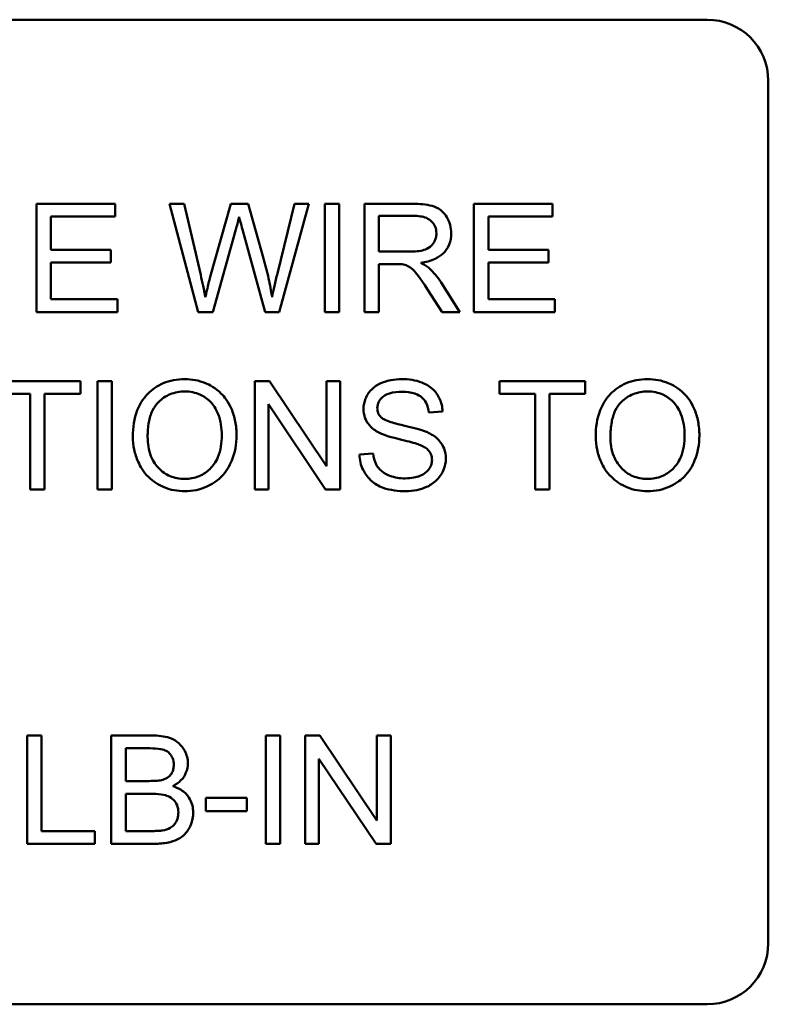
# Model space of a CAD drawing. Units: inches. Extents: x 2 to 86, y 1 to 67.
# Drawn here: x 14.5 to 15, y 29.7 to 30.3 of the extents above; entities that cross this region are included whole.
import ezdxf

# ---------------------------------------------------------------- set-up
doc = ezdxf.new("R2010")
doc.units = ezdxf.units.IN
doc.header["$LTSCALE"] = 4
doc.header["$MEASUREMENT"] = 0
doc.layers.add('Visible (ANSI)', color=7, linetype='Continuous', lineweight=50)

msp = doc.modelspace()

# ---------------------------------------------------------------- linework, layer by layer
at = {"layer": 'Visible (ANSI)'}
for p, q in [((14.04837, 30.33343), (14.9657, 30.33343)), ((15.00704, 30.2921), (15.00704, 29.7081)), ((14.56507, 30.20876), (14.51197, 30.20876)), ((14.51197, 30.20876), (14.51197, 30.13543)), ((14.56507, 30.2001), (14.56507, 30.20876)), ((14.61185, 30.20876), (14.6019, 30.20876)), ((14.6019, 30.20876), (14.62135, 30.13543)), ((14.62303, 30.16069), (14.61185, 30.20876)), ((14.64337, 30.20876), (14.62946, 30.15924)), ((14.65511, 30.20876), (14.64337, 30.20876)), ((14.66562, 30.17165), (14.65511, 30.20876)), ((14.68641, 30.20876), (14.67495, 30.16164)), ((14.67618, 30.13543), (14.69619, 30.20876)), ((14.69619, 30.20876), (14.68641, 30.20876)), ((14.71665, 30.20876), (14.70693, 30.20876)), ((14.70693, 30.20876), (14.70693, 30.13543)), ((14.71665, 30.13543), (14.71665, 30.20876)), ((14.7664, 30.20876), (14.73387, 30.20876)), ((14.73387, 30.20876), (14.73387, 30.13543)), ((14.86103, 30.20876), (14.80793, 30.20876)), ((14.80793, 30.20876), (14.80793, 30.13543)), ((14.86103, 30.2001), (14.86103, 30.20876)), ((14.52169, 30.17768), (14.52169, 30.2001)), ((14.52169, 30.2001), (14.56507, 30.2001)), ((14.74359, 30.1764), (14.74359, 30.20065)), ((14.74359, 30.20065), (14.76679, 30.20065)), ((14.81765, 30.17768), (14.81765, 30.2001)), ((14.81765, 30.2001), (14.86103, 30.2001)), ((14.63136, 30.13543), (14.64684, 30.19132)), ((14.65137, 30.19132), (14.66668, 30.13543)), ((14.56233, 30.17768), (14.52169, 30.17768)), ((14.56233, 30.16902), (14.56233, 30.17768)), ((14.76444, 30.1764), (14.74359, 30.1764)), ((14.85829, 30.17768), (14.81765, 30.17768)), ((14.85829, 30.16902), (14.85829, 30.17768)), ((14.52169, 30.14409), (14.52169, 30.16902)), ((14.52169, 30.16902), (14.56233, 30.16902)), ((14.74359, 30.13543), (14.74359, 30.16801)), ((14.74359, 30.16801), (14.75483, 30.16801)), ((14.81765, 30.16902), (14.85829, 30.16902)), ((14.81765, 30.14409), (14.81765, 30.16902)), ((14.79842, 30.13543), (14.78574, 30.15538)), ((14.77657, 30.15069), (14.78629, 30.13543)), ((14.56674, 30.14409), (14.52169, 30.14409)), ((14.56674, 30.13543), (14.56674, 30.14409)), ((14.8627, 30.14409), (14.81765, 30.14409)), ((14.8627, 30.13543), (14.8627, 30.14409)), ((14.51197, 30.13543), (14.56674, 30.13543)), ((14.62135, 30.13543), (14.63136, 30.13543)), ((14.66668, 30.13543), (14.67618, 30.13543)), ((14.70693, 30.13543), (14.71665, 30.13543)), ((14.73387, 30.13543), (14.74359, 30.13543)), ((14.78629, 30.13543), (14.79842, 30.13543)), ((14.80793, 30.13543), (14.8627, 30.13543)), ((14.54165, 30.08876), (14.48352, 30.08876)), ((14.54165, 30.0801), (14.54165, 30.08876)), ((14.563, 30.08876), (14.55327, 30.08876)), ((14.55327, 30.08876), (14.55327, 30.01543)), ((14.563, 30.01543), (14.563, 30.08876)), ((14.66964, 30.08876), (14.65969, 30.08876)), ((14.65969, 30.08876), (14.65969, 30.01543)), ((14.70821, 30.03119), (14.66964, 30.08876)), ((14.71749, 30.08876), (14.70821, 30.08876)), ((14.70821, 30.08876), (14.70821, 30.03119)), ((14.71749, 30.01543), (14.71749, 30.08876)), ((14.88322, 30.08876), (14.82509, 30.08876)), ((14.82509, 30.08876), (14.82509, 30.0801)), ((14.88322, 30.0801), (14.88322, 30.08876)), ((14.48352, 30.0801), (14.50766, 30.0801)), ((14.50766, 30.0801), (14.50766, 30.01543)), ((14.51739, 30.0801), (14.54165, 30.0801)), ((14.51739, 30.01543), (14.51739, 30.0801)), ((14.82509, 30.0801), (14.84923, 30.0801)), ((14.84923, 30.0801), (14.84923, 30.01543)), ((14.85896, 30.0801), (14.88322, 30.0801)), ((14.85896, 30.01543), (14.85896, 30.0801)), ((14.66897, 30.01543), (14.66897, 30.073)), ((14.66897, 30.073), (14.70754, 30.01543)), ((14.77741, 30.06741), (14.78669, 30.06813)), ((14.73962, 30.0398), (14.73046, 30.03901)), ((14.50766, 30.01543), (14.51739, 30.01543)), ((14.55327, 30.01543), (14.563, 30.01543)), ((14.65969, 30.01543), (14.66897, 30.01543)), ((14.70754, 30.01543), (14.71749, 30.01543)), ((14.84923, 30.01543), (14.85896, 30.01543)), ((14.51532, 29.84876), (14.50559, 29.84876)), ((14.50559, 29.84876), (14.50559, 29.77543)), ((14.51532, 29.78409), (14.51532, 29.84876)), ((14.59005, 29.84876), (14.56255, 29.84876)), ((14.56255, 29.84876), (14.56255, 29.77543)), ((14.6768, 29.84876), (14.66707, 29.84876)), ((14.66707, 29.84876), (14.66707, 29.77543)), ((14.6768, 29.77543), (14.6768, 29.84876)), ((14.70374, 29.84876), (14.69379, 29.84876)), ((14.69379, 29.84876), (14.69379, 29.77543)), ((14.74231, 29.79119), (14.70374, 29.84876)), ((14.75158, 29.84876), (14.74231, 29.84876)), ((14.74231, 29.84876), (14.74231, 29.79119)), ((14.75158, 29.77543), (14.75158, 29.84876)), ((14.57228, 29.81796), (14.57228, 29.8401)), ((14.57228, 29.8401), (14.58692, 29.8401)), ((14.70307, 29.77543), (14.70307, 29.833)), ((14.70307, 29.833), (14.74164, 29.77543)), ((14.58809, 29.81796), (14.57228, 29.81796)), ((14.57228, 29.78409), (14.57228, 29.8093)), ((14.57228, 29.8093), (14.58921, 29.8093)), ((14.65433, 29.8065), (14.6266, 29.8065)), ((14.6266, 29.8065), (14.6266, 29.79745)), ((14.65433, 29.79745), (14.65433, 29.8065)), ((14.6266, 29.79745), (14.65433, 29.79745)), ((14.55143, 29.78409), (14.51532, 29.78409)), ((14.55143, 29.77543), (14.55143, 29.78409)), ((14.59055, 29.78409), (14.57228, 29.78409)), ((14.50559, 29.77543), (14.55143, 29.77543)), ((14.56255, 29.77543), (14.5905, 29.77543)), ((14.66707, 29.77543), (14.6768, 29.77543)), ((14.69379, 29.77543), (14.70307, 29.77543)), ((14.74164, 29.77543), (14.75158, 29.77543)), ((14.9657, 29.66676), (14.04837, 29.66676))]:
    msp.add_line(p, q, dxfattribs=at)
for centre, start, end in [((14.9657, 30.2921), 0, 90), ((14.9657, 29.7081), 270, 0)]:
    msp.add_arc(centre, 0.04133, start, end, dxfattribs=at)
for points, knots in [([(14.7925, 30.18875), (14.7925, 30.19068), (14.79227, 30.19258), (14.79126, 30.19628), (14.79052, 30.19801), (14.78872, 30.20102), (14.78742, 30.20284), (14.78335, 30.20606), (14.78125, 30.20687), (14.77574, 30.20844), (14.77097, 30.20876), (14.7664, 30.20876)], [-0.153772, -0.153772, -0.153772, -0.153772, -0.1262086, -0.1262086, -0.0990696, -0.0990696, -0.076107, -0.076107, -0.0522861, -0.0522861, 0, 0, 0, 0]), ([(14.76679, 30.20065), (14.76843, 30.20065), (14.77011, 30.20055), (14.77308, 30.20006), (14.77444, 30.19971), (14.77717, 30.19855), (14.77834, 30.19774), (14.78035, 30.19568), (14.78112, 30.19455), (14.78224, 30.19183), (14.78249, 30.1903), (14.78249, 30.18875)], [-0.08294276, -0.08294276, -0.08294276, -0.08294276, -0.06538107, -0.06538107, -0.05070844, -0.05070844, -0.03364934, -0.03364934, -0.01777167, -0.01777167, 0, 0, 0, 0]), ([(14.64684, 30.19132), (14.64718, 30.19262), (14.64753, 30.19396), (14.64825, 30.1968), (14.64864, 30.19838), (14.64902, 30.19993)], [-0.03352202, -0.03352202, -0.03352202, -0.03352202, -0.01818363, -0.01818363, 0, 0, 0, 0]), ([(14.64902, 30.19993), (14.64916, 30.19925), (14.64949, 30.19799), (14.65025, 30.19521), (14.65087, 30.19305), (14.65137, 30.19132)], [-0.03259036, -0.03259036, -0.03259036, -0.03259036, -0.02057545, -0.02057545, 0, 0, 0, 0]), ([(14.78249, 30.18875), (14.78249, 30.18773), (14.78237, 30.18672), (14.78185, 30.18473), (14.78146, 30.18379), (14.78012, 30.18139), (14.77919, 30.18041), (14.77686, 30.17851), (14.77526, 30.17787), (14.77129, 30.17666), (14.76781, 30.1764), (14.76444, 30.1764)], [-0.07495865, -0.07495865, -0.07495865, -0.07495865, -0.06950385, -0.06950385, -0.06402628, -0.06402628, -0.05486643, -0.05486643, -0.03847378, -0.03847378, 0, 0, 0, 0]), ([(14.77187, 30.1688), (14.77523, 30.16926), (14.77868, 30.17009), (14.78378, 30.17252), (14.78567, 30.17377), (14.78828, 30.17644), (14.7899, 30.17831), (14.79207, 30.18356), (14.7925, 30.18613), (14.7925, 30.18875)], [-0.1995686, -0.1995686, -0.1995686, -0.1995686, -0.1188106, -0.1188106, -0.0649638, -0.0649638, -0.029987, -0.029987, 0, 0, 0, 0]), ([(14.67132, 30.14565), (14.67068, 30.14987), (14.66989, 30.15408), (14.66799, 30.16274), (14.66686, 30.16722), (14.66562, 30.17165)], [-0.1012884, -0.1012884, -0.1012884, -0.1012884, -0.0525593, -0.0525593, 0, 0, 0, 0]), ([(14.75483, 30.16801), (14.75587, 30.16801), (14.75701, 30.16799), (14.75874, 30.16789), (14.75957, 30.16781), (14.76025, 30.16768)], [-0.01994628, -0.01994628, -0.01994628, -0.01994628, -0.00790644, -0.00790644, 0, 0, 0, 0]), ([(14.76025, 30.16768), (14.76141, 30.16739), (14.76252, 30.16693), (14.76497, 30.16558), (14.76598, 30.16475), (14.76861, 30.16213), (14.77116, 30.15908), (14.77657, 30.15069)], [-0.2374801, -0.2374801, -0.2374801, -0.2374801, -0.1844675, -0.1844675, -0.1140946, -0.1140946, 0, 0, 0, 0]), ([(14.77769, 30.16516), (14.77694, 30.16583), (14.77608, 30.16643), (14.77416, 30.16763), (14.77301, 30.16825), (14.77187, 30.1688)], [-0.02579976, -0.02579976, -0.02579976, -0.02579976, -0.01437146, -0.01437146, 0, 0, 0, 0]), ([(14.62616, 30.14565), (14.62571, 30.14816), (14.62522, 30.15066), (14.62418, 30.15568), (14.62362, 30.15819), (14.62303, 30.16069)], [-0.0585233, -0.0585233, -0.0585233, -0.0585233, -0.02940046, -0.02940046, 0, 0, 0, 0]), ([(14.67495, 30.16164), (14.67425, 30.15883), (14.67357, 30.15597), (14.67236, 30.15067), (14.67182, 30.14814), (14.67132, 30.14565)], [-0.06214285, -0.06214285, -0.06214285, -0.06214285, -0.02901185, -0.02901185, 0, 0, 0, 0]), ([(14.78574, 30.15538), (14.78453, 30.15724), (14.78323, 30.15905), (14.78054, 30.16231), (14.77917, 30.1638), (14.77769, 30.16516)], [-0.04831733, -0.04831733, -0.04831733, -0.04831733, -0.02300668, -0.02300668, 0, 0, 0, 0]), ([(14.62946, 30.15924), (14.62923, 30.15842), (14.62868, 30.15618), (14.62769, 30.15212), (14.62682, 30.14844), (14.62616, 30.14565)], [-0.04691533, -0.04691533, -0.04691533, -0.04691533, -0.03271036, -0.03271036, 0, 0, 0, 0]), ([(14.61224, 30.09005), (14.60967, 30.09005), (14.60711, 30.08983), (14.60222, 30.0889), (14.59992, 30.08822), (14.59372, 30.08557), (14.59025, 30.08313), (14.58523, 30.07797), (14.58233, 30.0745), (14.57795, 30.06334), (14.57714, 30.0572), (14.57714, 30.05114)], [-0.3565789, -0.3565789, -0.3565789, -0.3565789, -0.2959741, -0.2959741, -0.2390557, -0.2390557, -0.1368814, -0.1368814, -0.069181, -0.069181, 0, 0, 0, 0]), ([(14.64729, 30.05198), (14.64729, 30.05516), (14.64702, 30.05834), (14.64584, 30.06439), (14.64498, 30.06724), (14.64161, 30.07498), (14.63899, 30.07816), (14.63301, 30.08421), (14.62878, 30.08631), (14.62177, 30.08922), (14.61707, 30.09005), (14.61224, 30.09005)], [-0.1207104, -0.1207104, -0.1207104, -0.1207104, -0.1114121, -0.1114121, -0.1026803, -0.1026803, -0.0867137, -0.0867137, -0.0552418, -0.0552418, 0, 0, 0, 0]), ([(14.75907, 30.09005), (14.75656, 30.09005), (14.75405, 30.08983), (14.74855, 30.08874), (14.7463, 30.08787), (14.74259, 30.0862), (14.7405, 30.08486), (14.73657, 30.08098), (14.73533, 30.07866), (14.73366, 30.07467), (14.7332, 30.07229), (14.7332, 30.06981)], [-0.08686892, -0.08686892, -0.08686892, -0.08686892, -0.07786202, -0.07786202, -0.06680678, -0.06680678, -0.04946893, -0.04946893, -0.02830799, -0.02830799, 0, 0, 0, 0]), ([(14.78669, 30.06813), (14.78663, 30.06967), (14.78644, 30.07119), (14.78576, 30.07413), (14.78528, 30.07553), (14.78359, 30.07914), (14.78215, 30.08126), (14.77777, 30.08542), (14.77504, 30.08682), (14.76838, 30.08941), (14.76372, 30.09005), (14.75907, 30.09005)], [-0.1311046, -0.1311046, -0.1311046, -0.1311046, -0.1173277, -0.1173277, -0.1039861, -0.1039861, -0.0815615, -0.0815615, -0.0530597, -0.0530597, 0, 0, 0, 0]), ([(14.92536, 30.09005), (14.92279, 30.09005), (14.92023, 30.08983), (14.91534, 30.0889), (14.91304, 30.08822), (14.90684, 30.08557), (14.90337, 30.08313), (14.89835, 30.07797), (14.89545, 30.0745), (14.89107, 30.06334), (14.89026, 30.0572), (14.89026, 30.05114)], [-0.3565789, -0.3565789, -0.3565789, -0.3565789, -0.2959741, -0.2959741, -0.2390557, -0.2390557, -0.1368814, -0.1368814, -0.069181, -0.069181, 0, 0, 0, 0]), ([(14.96041, 30.05198), (14.96041, 30.05516), (14.96014, 30.05834), (14.95896, 30.06439), (14.9581, 30.06724), (14.95473, 30.07498), (14.95211, 30.07816), (14.94612, 30.08421), (14.9419, 30.08631), (14.93489, 30.08922), (14.93019, 30.09005), (14.92536, 30.09005)], [-0.1207104, -0.1207104, -0.1207104, -0.1207104, -0.1114121, -0.1114121, -0.1026803, -0.1026803, -0.0867137, -0.0867137, -0.0552418, -0.0552418, 0, 0, 0, 0]), ([(14.58714, 30.05103), (14.58714, 30.05431), (14.58736, 30.0577), (14.58845, 30.06361), (14.58921, 30.06629), (14.59142, 30.07092), (14.59276, 30.0729), (14.59677, 30.07676), (14.59948, 30.0786), (14.60556, 30.08113), (14.60888, 30.08172), (14.6123, 30.08172)], [-0.1714639, -0.1714639, -0.1714639, -0.1714639, -0.1338882, -0.1338882, -0.1026871, -0.1026871, -0.0752378, -0.0752378, -0.0390787, -0.0390787, 0, 0, 0, 0]), ([(14.6123, 30.08172), (14.61409, 30.08172), (14.61588, 30.08155), (14.61934, 30.08083), (14.62098, 30.0803), (14.62465, 30.07864), (14.62725, 30.0771), (14.63131, 30.07289), (14.63327, 30.07032), (14.63661, 30.06185), (14.63728, 30.05695), (14.63728, 30.05209)], [-0.2824056, -0.2824056, -0.2824056, -0.2824056, -0.2273926, -0.2273926, -0.1742181, -0.1742181, -0.1040647, -0.1040647, -0.0555459, -0.0555459, 0, 0, 0, 0]), ([(14.74253, 30.07048), (14.74253, 30.07121), (14.74261, 30.07192), (14.74294, 30.07332), (14.74318, 30.07399), (14.74418, 30.07593), (14.74514, 30.07703), (14.74705, 30.07865), (14.74837, 30.07963), (14.75348, 30.08124), (14.75661, 30.08149), (14.75947, 30.08149)], [-0.1403883, -0.1403883, -0.1403883, -0.1403883, -0.1205668, -0.1205668, -0.1010744, -0.1010744, -0.0610607, -0.0610607, -0.0326353, -0.0326353, 0, 0, 0, 0]), ([(14.75947, 30.08149), (14.76225, 30.08149), (14.76519, 30.08121), (14.77015, 30.07956), (14.77158, 30.07856), (14.77374, 30.07676), (14.77478, 30.07545), (14.77663, 30.07192), (14.77717, 30.06967), (14.77741, 30.06741)], [-0.07249359, -0.07249359, -0.07249359, -0.07249359, -0.05811572, -0.05811572, -0.04550321, -0.04550321, -0.02598516, -0.02598516, 0, 0, 0, 0]), ([(14.90026, 30.05103), (14.90026, 30.05431), (14.90048, 30.0577), (14.90157, 30.06361), (14.90233, 30.06629), (14.90454, 30.07092), (14.90588, 30.0729), (14.90989, 30.07676), (14.9126, 30.0786), (14.91868, 30.08113), (14.922, 30.08172), (14.92542, 30.08172)], [-0.1714639, -0.1714639, -0.1714639, -0.1714639, -0.1338882, -0.1338882, -0.1026871, -0.1026871, -0.0752378, -0.0752378, -0.0390787, -0.0390787, 0, 0, 0, 0]), ([(14.92542, 30.08172), (14.92721, 30.08172), (14.929, 30.08155), (14.93246, 30.08083), (14.9341, 30.0803), (14.93777, 30.07864), (14.94037, 30.0771), (14.94443, 30.07289), (14.94639, 30.07032), (14.94973, 30.06185), (14.9504, 30.05695), (14.9504, 30.05209)], [-0.2824056, -0.2824056, -0.2824056, -0.2824056, -0.2273926, -0.2273926, -0.1742181, -0.1742181, -0.1040647, -0.1040647, -0.0555459, -0.0555459, 0, 0, 0, 0]), ([(14.7332, 30.06981), (14.7332, 30.06779), (14.73351, 30.06582), (14.73474, 30.06239), (14.73564, 30.06059), (14.73895, 30.05673), (14.74118, 30.05514), (14.74359, 30.05388)], [-0.09142107, -0.09142107, -0.09142107, -0.09142107, -0.0580146, -0.0580146, -0.03102329, -0.03102329, 0, 0, 0, 0]), ([(14.74538, 30.06394), (14.7449, 30.06437), (14.74447, 30.06485), (14.74373, 30.06587), (14.74343, 30.06641), (14.74273, 30.0681), (14.74253, 30.06928), (14.74253, 30.07048)], [-0.02822848, -0.02822848, -0.02822848, -0.02822848, -0.02087815, -0.02087815, -0.01378527, -0.01378527, 0, 0, 0, 0]), ([(14.7764, 30.05405), (14.77162, 30.05623), (14.76209, 30.05817), (14.75322, 30.06045), (14.74977, 30.06148), (14.74666, 30.06303), (14.74593, 30.06346), (14.74538, 30.06394)], [-0.08393606, -0.08393606, -0.08393606, -0.08393606, -0.03484935, -0.03484935, -0.008323, -0.008323, 0, 0, 0, 0]), ([(14.74359, 30.05388), (14.74779, 30.05164), (14.75563, 30.04983), (14.76523, 30.04745), (14.76905, 30.04641), (14.77092, 30.04566)], [-0.05083125, -0.05083125, -0.05083125, -0.05083125, -0.02305951, -0.02305951, 0, 0, 0, 0]), ([(14.78887, 30.03616), (14.78887, 30.03852), (14.7885, 30.04083), (14.78706, 30.04458), (14.78603, 30.04669), (14.78184, 30.05108), (14.77918, 30.05276), (14.7764, 30.05405)], [-0.117971, -0.117971, -0.117971, -0.117971, -0.0692743, -0.0692743, -0.0350376, -0.0350376, 0, 0, 0, 0]), ([(14.57714, 30.05114), (14.57714, 30.04819), (14.57743, 30.04526), (14.57865, 30.0395), (14.57956, 30.03673), (14.5821, 30.03107), (14.58418, 30.02734), (14.59076, 30.02085), (14.59439, 30.01846), (14.60274, 30.015), (14.60743, 30.0142), (14.61224, 30.0142)], [-0.2643649, -0.2643649, -0.2643649, -0.2643649, -0.2124372, -0.2124372, -0.1608509, -0.1608509, -0.1033263, -0.1033263, -0.0549846, -0.0549846, 0, 0, 0, 0]), ([(14.61218, 30.02252), (14.61045, 30.02252), (14.60872, 30.02267), (14.60541, 30.02331), (14.60384, 30.02378), (14.59942, 30.02566), (14.59689, 30.02746), (14.59311, 30.03134), (14.59097, 30.03393), (14.58774, 30.04209), (14.58714, 30.04659), (14.58714, 30.05103)], [-0.2430683, -0.2430683, -0.2430683, -0.2430683, -0.2051854, -0.2051854, -0.1691709, -0.1691709, -0.100254, -0.100254, -0.050777, -0.050777, 0, 0, 0, 0]), ([(14.63728, 30.05209), (14.63728, 30.04704), (14.63661, 30.04183), (14.63321, 30.03379), (14.63133, 30.03125), (14.6271, 30.02712), (14.62468, 30.02548), (14.61883, 30.02307), (14.61554, 30.02252), (14.61218, 30.02252)], [-0.1521023, -0.1521023, -0.1521023, -0.1521023, -0.1059079, -0.1059079, -0.0723243, -0.0723243, -0.0383638, -0.0383638, 0, 0, 0, 0]), ([(14.61224, 30.0142), (14.61485, 30.0142), (14.61743, 30.01445), (14.6225, 30.01552), (14.62494, 30.01632), (14.63231, 30.01962), (14.63536, 30.02232), (14.6404, 30.02738), (14.64263, 30.03135), (14.64634, 30.04035), (14.64729, 30.04611), (14.64729, 30.05198)], [-0.1499971, -0.1499971, -0.1499971, -0.1499971, -0.1405345, -0.1405345, -0.1311803, -0.1311803, -0.1111955, -0.1111955, -0.0671382, -0.0671382, 0, 0, 0, 0]), ([(14.89026, 30.05114), (14.89026, 30.04819), (14.89055, 30.04526), (14.89177, 30.0395), (14.89268, 30.03673), (14.89522, 30.03107), (14.8973, 30.02734), (14.90388, 30.02085), (14.90751, 30.01846), (14.91586, 30.015), (14.92055, 30.0142), (14.92536, 30.0142)], [-0.2643649, -0.2643649, -0.2643649, -0.2643649, -0.2124372, -0.2124372, -0.1608509, -0.1608509, -0.1033263, -0.1033263, -0.0549846, -0.0549846, 0, 0, 0, 0]), ([(14.9253, 30.02252), (14.92357, 30.02252), (14.92184, 30.02267), (14.91853, 30.02331), (14.91696, 30.02378), (14.91254, 30.02566), (14.91001, 30.02746), (14.90623, 30.03134), (14.90409, 30.03393), (14.90086, 30.04209), (14.90026, 30.04659), (14.90026, 30.05103)], [-0.2430683, -0.2430683, -0.2430683, -0.2430683, -0.2051854, -0.2051854, -0.1691709, -0.1691709, -0.100254, -0.100254, -0.050777, -0.050777, 0, 0, 0, 0]), ([(14.9504, 30.05209), (14.9504, 30.04704), (14.94973, 30.04183), (14.94633, 30.03379), (14.94445, 30.03125), (14.94022, 30.02712), (14.9378, 30.02548), (14.93195, 30.02307), (14.92866, 30.02252), (14.9253, 30.02252)], [-0.1521023, -0.1521023, -0.1521023, -0.1521023, -0.1059079, -0.1059079, -0.0723243, -0.0723243, -0.0383638, -0.0383638, 0, 0, 0, 0]), ([(14.92536, 30.0142), (14.92797, 30.0142), (14.93055, 30.01445), (14.93562, 30.01552), (14.93806, 30.01632), (14.94543, 30.01962), (14.94848, 30.02232), (14.95352, 30.02738), (14.95575, 30.03135), (14.95946, 30.04035), (14.96041, 30.04611), (14.96041, 30.05198)], [-0.1499971, -0.1499971, -0.1499971, -0.1499971, -0.1405345, -0.1405345, -0.1311803, -0.1311803, -0.1111955, -0.1111955, -0.0671382, -0.0671382, 0, 0, 0, 0]), ([(14.77092, 30.04566), (14.77208, 30.04523), (14.77323, 30.04472), (14.77518, 30.04358), (14.77604, 30.04296), (14.77781, 30.04121), (14.7784, 30.04016), (14.77931, 30.03798), (14.77953, 30.03667), (14.77953, 30.03532)], [-0.04483194, -0.04483194, -0.04483194, -0.04483194, -0.03507951, -0.03507951, -0.02694069, -0.02694069, -0.0153677, -0.0153677, 0, 0, 0, 0]), ([(14.73046, 30.03901), (14.73051, 30.03719), (14.73073, 30.03539), (14.73155, 30.0319), (14.73213, 30.03025), (14.7339, 30.02657), (14.73553, 30.02394), (14.7406, 30.01928), (14.74346, 30.01763), (14.75134, 30.01475), (14.7567, 30.0142), (14.76176, 30.0142)], [-0.1988872, -0.1988872, -0.1988872, -0.1988872, -0.1670593, -0.1670593, -0.1363541, -0.1363541, -0.0957314, -0.0957314, -0.0578101, -0.0578101, 0, 0, 0, 0]), ([(14.76131, 30.02286), (14.75779, 30.02286), (14.75431, 30.02338), (14.74979, 30.02512), (14.74739, 30.02613), (14.74378, 30.02914), (14.74267, 30.03053), (14.74058, 30.03456), (14.73994, 30.0372), (14.73962, 30.0398)], [-0.168652, -0.168652, -0.168652, -0.168652, -0.0837818, -0.0837818, -0.0518705, -0.0518705, -0.029905, -0.029905, 0, 0, 0, 0]), ([(14.77953, 30.03532), (14.77953, 30.03455), (14.77945, 30.03378), (14.77911, 30.03226), (14.77886, 30.03153), (14.77806, 30.02985), (14.77733, 30.02863), (14.77465, 30.02615), (14.77296, 30.02522), (14.76902, 30.02369), (14.76585, 30.02286), (14.76131, 30.02286)], [-0.18833, -0.18833, -0.18833, -0.18833, -0.1605176, -0.1605176, -0.1328902, -0.1328902, -0.0938389, -0.0938389, -0.0518823, -0.0518823, 0, 0, 0, 0]), ([(14.76176, 30.0142), (14.76425, 30.0142), (14.76674, 30.01442), (14.77148, 30.01538), (14.7737, 30.01609), (14.77796, 30.01803), (14.78051, 30.0195), (14.78525, 30.02422), (14.78659, 30.02676), (14.78836, 30.031), (14.78887, 30.03353), (14.78887, 30.03616)], [-0.1172418, -0.1172418, -0.1172418, -0.1172418, -0.094782, -0.094782, -0.0736467, -0.0736467, -0.0525792, -0.0525792, -0.0300631, -0.0300631, 0, 0, 0, 0]), ([(14.61436, 29.82998), (14.61436, 29.83142), (14.61419, 29.83284), (14.61348, 29.83566), (14.61295, 29.83702), (14.61134, 29.84007), (14.61005, 29.84195), (14.60664, 29.84494), (14.60465, 29.84622), (14.59834, 29.84835), (14.5942, 29.84876), (14.59005, 29.84876)], [-0.199834, -0.199834, -0.199834, -0.199834, -0.1660428, -0.1660428, -0.1316046, -0.1316046, -0.085287, -0.085287, -0.0474138, -0.0474138, 0, 0, 0, 0]), ([(14.58692, 29.8401), (14.58926, 29.8401), (14.59196, 29.84003), (14.59669, 29.83951), (14.598, 29.83913), (14.60004, 29.83826), (14.60098, 29.83764), (14.60277, 29.83585), (14.60346, 29.8347), (14.60454, 29.83207), (14.60481, 29.83049), (14.60481, 29.82886)], [-0.06541572, -0.06541572, -0.06541572, -0.06541572, -0.05493482, -0.05493482, -0.04421138, -0.04421138, -0.03251222, -0.03251222, -0.01856731, -0.01856731, 0, 0, 0, 0]), ([(14.60481, 29.82886), (14.60481, 29.82788), (14.60472, 29.8269), (14.6043, 29.82508), (14.604, 29.82425), (14.60314, 29.82267), (14.60246, 29.82171), (14.60018, 29.81987), (14.59881, 29.81923), (14.59737, 29.8188)], [-0.0669097, -0.0669097, -0.0669097, -0.0669097, -0.04939974, -0.04939974, -0.03347629, -0.03347629, -0.01711808, -0.01711808, 0, 0, 0, 0]), ([(14.60408, 29.81444), (14.60615, 29.81546), (14.60808, 29.81676), (14.61138, 29.82016), (14.61242, 29.82202), (14.61394, 29.82565), (14.61436, 29.82777), (14.61436, 29.82998)], [-0.06391763, -0.06391763, -0.06391763, -0.06391763, -0.04504216, -0.04504216, -0.02520607, -0.02520607, 0, 0, 0, 0]), ([(14.59737, 29.8188), (14.5963, 29.81848), (14.59495, 29.81829), (14.59187, 29.81801), (14.58988, 29.81796), (14.58809, 29.81796)], [-0.03528746, -0.03528746, -0.03528746, -0.03528746, -0.0204648, -0.0204648, 0, 0, 0, 0]), ([(14.61794, 29.79667), (14.61794, 29.79828), (14.61777, 29.79989), (14.61702, 29.80295), (14.61647, 29.80437), (14.61501, 29.80699), (14.61373, 29.80895), (14.60924, 29.81251), (14.60673, 29.81367), (14.60408, 29.81444)], [-0.1381565, -0.1381565, -0.1381565, -0.1381565, -0.1008711, -0.1008711, -0.065429, -0.065429, -0.0315331, -0.0315331, 0, 0, 0, 0]), ([(14.58921, 29.8093), (14.59148, 29.8093), (14.59395, 29.8092), (14.59862, 29.80855), (14.60007, 29.80806), (14.6024, 29.80705), (14.6036, 29.80625), (14.60555, 29.80426), (14.60641, 29.80306), (14.60766, 29.80004), (14.60794, 29.7984), (14.60794, 29.79672)], [-0.08644131, -0.08644131, -0.08644131, -0.08644131, -0.0725455, -0.0725455, -0.05770614, -0.05770614, -0.03745203, -0.03745203, -0.01914427, -0.01914427, 0, 0, 0, 0]), ([(14.5905, 29.77543), (14.59362, 29.77543), (14.59694, 29.77561), (14.60334, 29.77674), (14.60557, 29.7776), (14.60974, 29.77956), (14.6113, 29.78096), (14.61459, 29.7844), (14.61587, 29.78726), (14.61743, 29.79098), (14.61794, 29.79378), (14.61794, 29.79667)], [-0.05725413, -0.05725413, -0.05725413, -0.05725413, -0.05445201, -0.05445201, -0.0514284, -0.0514284, -0.04618165, -0.04618165, -0.03302446, -0.03302446, 0, 0, 0, 0]), ([(14.60794, 29.79672), (14.60794, 29.79526), (14.60775, 29.7938), (14.60676, 29.79079), (14.60601, 29.78964), (14.60434, 29.78745), (14.60322, 29.78669), (14.60084, 29.78532), (14.59898, 29.78476), (14.59715, 29.78443)], [-0.04126055, -0.04126055, -0.04126055, -0.04126055, -0.03667616, -0.03667616, -0.03136353, -0.03136353, -0.02133432, -0.02133432, 0, 0, 0, 0]), ([(14.59715, 29.78443), (14.59636, 29.78429), (14.59534, 29.78421), (14.59327, 29.78411), (14.59183, 29.78409), (14.59055, 29.78409)], [-0.02358539, -0.02358539, -0.02358539, -0.02358539, -0.01461481, -0.01461481, 0, 0, 0, 0])]:
    msp.add_open_spline(points, degree=3, knots=knots, dxfattribs=at)

doc.saveas('drawing.dxf')
